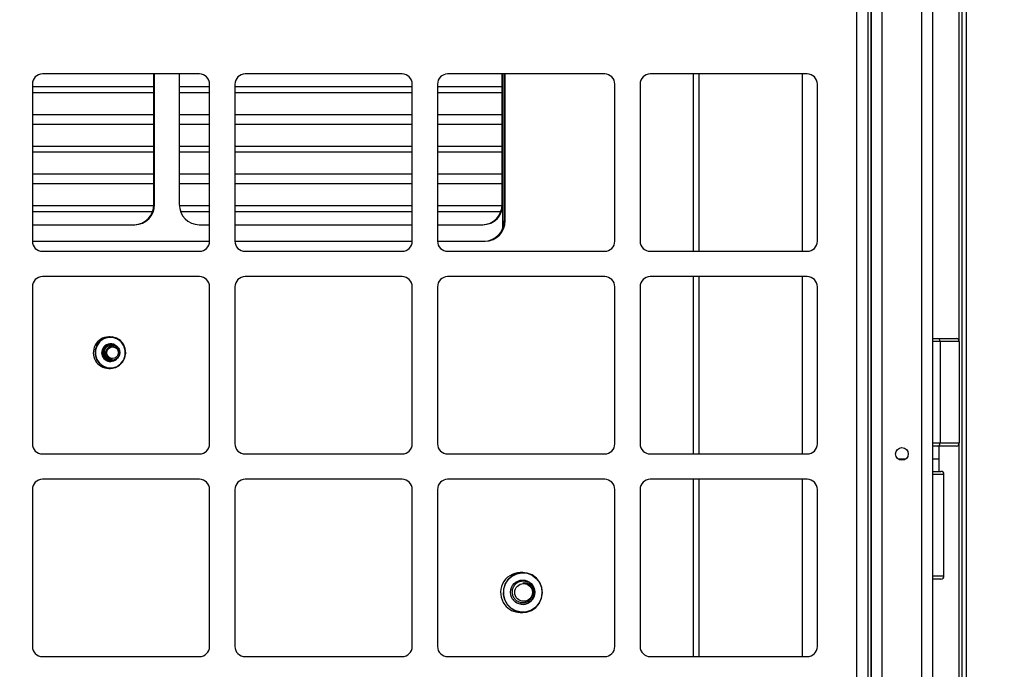
# Paper-space layout 'Sheet10' of a CAD drawing. Units: inches. Extents: x 0.4 to 16.6, y 0.2 to 10.8.
# Drawn here: x 11.6 to 12.1, y 6.5 to 6.9 of the extents above; entities that cross this region are included whole.
import ezdxf

# ---------------------------------------------------------------- set-up
doc = ezdxf.new("R2010")
doc.units = ezdxf.units.IN
doc.header["$MEASUREMENT"] = 0
doc.styles.add('SLDTEXTSTYLE0', font='TXT', dxfattribs={"width": 0.75})
doc.dimstyles.new('SLDDIMSTYLE0', dxfattribs={"dimtxt": 0.1377952755905512, "dimasz": 0.14, "dimexe": 0, "dimexo": 0.0625, "dimgap": 0.0344488188976378, "dimtad": 1, "dimlfac": 20, "dimrnd": 1e-09, "dimzin": 12, "dimdsep": 46, "dimtxsty": 'SLDTEXTSTYLE0', "dimblk1": 'CLOSED', "dimblk2": 'CLOSED', "dimsah": 1, "dimcen": 0.09, "dimadec": 0, "dimazin": 3, "dimtfac": 1, "dimtofl": 0, "dimtmove": 0, "dimatfit": 3, "dimldrblk": 'CLOSED', "dimfxl": 0, "dimfrac": 2, "dimtolj": 1, "dimtzin": 12, "dimarcsym": 0})

# ---------------------------------------------------------------- blocks, each defined once
blk = doc.blocks.new('_Closed')
at = {"color": 0, "linetype": 'ByBlock', "lineweight": -2}
for p, q in [((-1, 0.166667), (0, 0)), ((-1, 0.166667), (-1, -0.166667)), ((0, 0), (-1, -0.166667)), ((0, 0), (-1, 0))]:
    blk.add_line(p, q, dxfattribs=at)
blk = doc.blocks.new('_D_12')
at = {"color": 7, "linetype": 'Continuous', "lineweight": 0}
for p, q in [((11.5426978000673, 7.821392393077221), (12.92587346263724, 7.821392393077221)), ((12.88650338389708, 7.821392393077221), (12.88650338389708, 6.190420739533907)), ((12.46158678090327, 7.141408824250715), (12.46158678090327, 7.183393322575541)), ((12.46158678090327, 7.183393322575541), (12.68033678055128, 7.183393322575542)), ((12.68033678055128, 7.183393322575542), (12.68033678055128, 7.141408824250716)), ((12.46158678090327, 6.835962629457889), (12.46158678090327, 6.793978131133063)), ((12.68033678055128, 6.793978131133064), (12.68033678055128, 6.83596262945789)), ((12.46158678090327, 6.793978131133063), (12.68033678055128, 6.793978131133064)), ((12.11247436501543, 6.190420739533907), (12.92587346263724, 6.190420739533907))]:
    blk.add_line(p, q, dxfattribs=at)
at = {"color": 7, "linetype": 'Continuous', "lineweight": 18, "xscale": 0.14, "yscale": 0.14}
for p, rotation in [((12.88650338389708, 7.821392393077221, 0.5633095560098301), 90.0000000000004), ((12.88650338389708, 6.190420739533907, 0.5633095560098301), 270.0000000000004)]:
    blk.add_blockref('_Closed', p, dxfattribs=dict(at, rotation=rotation))
at = {"color": 7, "linetype": 'Continuous', "lineweight": 18, "char_height": 0.1377952755905512, "attachment_point": 1, "rotation": 90.00000000000041, "style": 'SLDTEXTSTYLE0'}
for s, insert in [('32.62', (12.70887593944032, 6.759601071593123)), ('829', (12.50270934296943, 6.835962629457889))]:
    blk.add_mtext(s, dxfattribs=dict(at, insert=insert))

psp = doc.layouts.new('Sheet10')

# ---------------------------------------------------------------- linework, layer by layer
at = {"color": 7, "linetype": 'Continuous', "lineweight": 25}
for p, q in [((12.06585428627528, 7.666120739533912), (12.06585428627528, 6.244120739533911)), ((12.06585428627528, 6.244270739533913), (12.06585428627528, 7.665970739533912)), ((12.07135428627528, 6.244270739533913), (12.07135428627529, 7.665970739533912)), ((12.09085428627528, 6.244270739533913), (12.09085428627528, 7.665970739533912)), ((12.09635428627528, 6.244270739533913), (12.09635428627529, 7.665970739533911)), ((12.06435428627529, 6.308624292924505), (12.06435428627529, 7.601617186143319)), ((12.05885428627528, 6.310620739533912), (12.05885428627528, 7.599620739533912)), ((12.11275428627529, 7.53967073953391), (12.11275428627529, 6.36557073953391)), ((12.1108449333172, 6.385145739533918), (12.1108449333172, 7.520445739533919)), ((12.10927609443923, 6.710851484844338), (12.10927609443923, 7.260339994223497)), ((11.73435428627529, 6.842620739533912), (11.65685428627528, 6.842620739533912)), ((11.71184253226271, 6.778220998066854), (11.71184253226271, 6.842620739533912)), ((11.7121750167628, 6.778220998066854), (11.7121750167628, 6.842620739533912)), ((11.72440337369108, 6.842620739533912), (11.72440337369108, 6.778220998066854)), ((11.83435428627529, 6.842620739533912), (11.75685428627528, 6.842620739533912)), ((11.93435428627528, 6.842620739533912), (11.85685428627528, 6.842620739533912)), ((11.88370346264644, 6.778220998066854), (11.88370346264644, 6.842620739533912)), ((11.88403594714653, 6.778220998066854), (11.88403594714653, 6.842620739533912)), ((11.88405184242101, 6.766608130873466), (11.88405184242101, 6.842620739533912)), ((11.8846752508587, 6.842620739533912), (11.8846752508587, 6.770120998066851)), ((11.8852030700026, 6.770120998066851), (11.8852030700026, 6.842620739533912)), ((12.03435428627529, 6.842620739533912), (11.95685428627528, 6.842620739533912)), ((11.97824344410119, 6.755120739533913), (11.97824344410119, 6.842620739533913)), ((11.98100177408953, 6.755120739533913), (11.98100177408953, 6.842620739533913)), ((12.03191147807427, 6.842620739533912), (12.03191147807427, 6.755120739533911)), ((11.65185428627528, 6.837620739533912), (11.65185428627528, 6.760120739533912)), ((11.71184253226271, 6.836204860745278), (11.65185428627528, 6.836204860745278)), ((11.73935428627528, 6.836204860745278), (11.72440337369108, 6.836204860745278)), ((11.73935428627528, 6.760120739533912), (11.73935428627528, 6.837620739533912)), ((11.75185428627528, 6.837620739533912), (11.75185428627528, 6.760120739533912)), ((11.83935428627528, 6.836204860745278), (11.75185428627529, 6.836204860745278)), ((11.83935428627528, 6.760120739533912), (11.83935428627528, 6.837620739533912)), ((11.85185428627529, 6.837620739533912), (11.85185428627529, 6.760120739533912)), ((11.88370346264644, 6.836204860745278), (11.85185428627529, 6.836204860745278)), ((11.93935428627528, 6.760120739533912), (11.93935428627529, 6.837620739533912)), ((11.95185428627529, 6.837620739533912), (11.95185428627529, 6.760120739533912)), ((12.03935428627529, 6.760120739533912), (12.03935428627529, 6.837620739533912)), ((11.71184253226271, 6.833325596926893), (11.65185428627528, 6.833325596926893)), ((11.73935428627528, 6.833325596926893), (11.72440337369108, 6.833325596926893)), ((11.83935428627528, 6.833325596926893), (11.75185428627529, 6.833325596926893)), ((11.88370346264644, 6.833325596926893), (11.85185428627529, 6.833325596926893)), ((11.71184253226271, 6.82247483796084), (11.65185428627528, 6.82247483796084)), ((11.73935428627528, 6.82247483796084), (11.72440337369108, 6.82247483796084)), ((11.83935428627528, 6.82247483796084), (11.75185428627528, 6.82247483796084)), ((11.88370346264644, 6.82247483796084), (11.85185428627529, 6.82247483796084)), ((11.71184253226271, 6.817728696634407), (11.65185428627528, 6.817728696634407)), ((11.73935428627528, 6.817728696634407), (11.72440337369108, 6.817728696634407)), ((11.83935428627528, 6.817728696634407), (11.75185428627528, 6.817728696634407)), ((11.88370346264644, 6.817728696634407), (11.85185428627529, 6.817728696634407)), ((11.71184253226271, 6.806877937668355), (11.65185428627528, 6.806877937668355)), ((11.73935428627528, 6.806877937668355), (11.72440337369108, 6.806877937668355)), ((11.83935428627528, 6.806877937668355), (11.75185428627528, 6.806877937668355)), ((11.88370346264644, 6.806877937668355), (11.85185428627529, 6.806877937668355)), ((11.71184253226271, 6.80399867384997), (11.65185428627528, 6.80399867384997)), ((11.73935428627528, 6.80399867384997), (11.72440337369108, 6.80399867384997)), ((11.83935428627528, 6.80399867384997), (11.75185428627528, 6.80399867384997)), ((11.88370346264644, 6.80399867384997), (11.85185428627529, 6.80399867384997)), ((11.71184253226271, 6.793147914883917), (11.65185428627528, 6.793147914883917)), ((11.73935428627528, 6.793147914883917), (11.72440337369108, 6.793147914883917)), ((11.83935428627528, 6.793147914883917), (11.75185428627528, 6.793147914883917)), ((11.88370346264644, 6.793147914883917), (11.85185428627529, 6.793147914883917)), ((11.71184253226271, 6.788401773557483), (11.65185428627528, 6.788401773557483)), ((11.73935428627528, 6.788401773557483), (11.72440337369108, 6.788401773557483)), ((11.83935428627528, 6.788401773557483), (11.75185428627528, 6.788401773557483)), ((11.88370346264644, 6.788401773557483), (11.85185428627529, 6.788401773557483)), ((11.71182055361141, 6.777551014591432), (11.65185428627528, 6.777551014591432)), ((11.71184253226271, 6.778220998066854), (11.7121750167628, 6.778220998066854)), ((11.73935428627528, 6.777551014591432), (11.72442535234237, 6.777551014591432)), ((11.83935428627528, 6.777551014591432), (11.75185428627528, 6.777551014591432)), ((11.88368148399514, 6.777551014591432), (11.85185428627529, 6.777551014591432)), ((11.88370346264644, 6.778220998066854), (11.88403594714653, 6.778220998066854)), ((11.71120569302953, 6.774671750773047), (11.65185428627528, 6.774671750773047)), ((11.73935428627528, 6.774671750773047), (11.72504021292425, 6.774671750773047)), ((11.83935428627528, 6.774671750773047), (11.75185428627528, 6.774671750773047)), ((11.88306662341326, 6.774671750773047), (11.85185428627529, 6.774671750773047)), ((11.65185428627528, 6.768220998066854), (11.70239330939092, 6.768220998066854)), ((11.73418508106296, 6.768220998066854), (11.73935428627528, 6.768220998066854)), ((11.75185428627528, 6.768220998066854), (11.83935428627528, 6.768220998066854)), ((11.85185428627529, 6.768220998066854), (11.87425423977465, 6.768220998066854)), ((11.8852030700026, 6.770120998066851), (11.8846752508587, 6.770120998066851)), ((11.65185428627528, 6.760120998066851), (11.73935428627528, 6.760120998066851)), ((11.75185428627528, 6.760120998066851), (11.83935428627528, 6.760120998066851)), ((11.85185428627529, 6.760120998066851), (11.87542136263072, 6.760120998066851)), ((11.65685428627528, 6.755120739533911), (11.73435428627529, 6.755120739533911)), ((11.75685428627528, 6.755120739533911), (11.83435428627529, 6.755120739533911)), ((11.85685428627528, 6.755120739533911), (11.93435428627528, 6.755120739533911)), ((11.95685428627528, 6.755120739533911), (12.03435428627529, 6.755120739533911)), ((11.73435428627529, 6.742620739533912), (11.65685428627528, 6.742620739533912)), ((11.83435428627529, 6.742620739533912), (11.75685428627528, 6.742620739533912)), ((11.93435428627528, 6.742620739533912), (11.85685428627528, 6.742620739533912)), ((12.03435428627529, 6.742620739533912), (11.95685428627528, 6.742620739533912)), ((11.97824344410119, 6.655120739533913), (11.97824344410119, 6.742620739533913)), ((11.98100177408953, 6.655120739533913), (11.98100177408953, 6.742620739533913)), ((12.03191147807427, 6.742620739533912), (12.03191147807427, 6.655120739533912)), ((11.65185428627528, 6.737620739533912), (11.65185428627528, 6.660120739533911)), ((11.73935428627528, 6.660120739533911), (11.73935428627528, 6.737620739533912)), ((11.75185428627528, 6.737620739533912), (11.75185428627528, 6.660120739533911)), ((11.83935428627528, 6.660120739533911), (11.83935428627528, 6.737620739533912)), ((11.85185428627529, 6.737620739533912), (11.85185428627529, 6.660120739533911)), ((11.93935428627528, 6.660120739533911), (11.93935428627529, 6.737620739533912)), ((11.95185428627529, 6.737620739533912), (11.95185428627529, 6.660120739533911)), ((12.03935428627529, 6.660120739533911), (12.03935428627529, 6.737620739533912)), ((11.69034296773721, 6.712896588618031), (11.68956892256493, 6.712896588618031)), ((12.09635428627528, 6.712158239533918), (12.09864787961774, 6.712158239533918)), ((12.09864787961774, 6.712158239533918), (12.10798620627231, 6.712158239533917)), ((11.69064127678163, 6.709058005940866), (11.69060561725047, 6.709058005940866)), ((11.69092761376782, 6.709058005940866), (11.69089195970872, 6.709058005940866)), ((12.09994860718102, 6.710658239533918), (12.09635428627528, 6.710658239533918)), ((12.09994860718102, 6.710658239533918), (12.09994860718102, 6.660533239533918)), ((12.10928693383559, 6.710658239533918), (12.09994860718102, 6.710658239533918)), ((12.10928693383559, 6.710658239533918), (12.10928693383559, 6.660533239533917)), ((11.68956892256493, 6.69734540751567), (11.69034296773721, 6.69734540751567)), ((11.69046225979561, 6.701183990192835), (11.69049810828412, 6.701183990192835)), ((11.69074860225386, 6.701183990192835), (11.69078444527557, 6.701183990192835)), ((11.69103494471212, 6.701183990192835), (11.69107078226028, 6.701183990192835)), ((12.09635428627528, 6.660533239533918), (12.09994860718102, 6.660533239533918)), ((12.09864787961774, 6.659033239533919), (12.09635428627528, 6.659033239533919)), ((12.10798620627231, 6.659033239533916), (12.09864787961774, 6.659033239533919)), ((12.09947303627528, 6.652783239533918), (12.09947303627528, 6.659033239533919)), ((12.09994860718102, 6.660533239533918), (12.10928693383559, 6.660533239533917)), ((12.10927609443923, 6.385145739533918), (12.10927609443923, 6.660339994223499)), ((11.65685428627528, 6.655120739533912), (11.73435428627529, 6.655120739533912)), ((11.75685428627528, 6.655120739533912), (11.83435428627529, 6.655120739533912)), ((11.85685428627528, 6.655120739533912), (11.93435428627528, 6.655120739533912)), ((11.95685428627528, 6.655120739533912), (12.03435428627529, 6.655120739533912)), ((12.07903022775392, 6.652783239533917), (12.08317834479664, 6.652783239533917)), ((12.09635428627528, 6.652783239533917), (12.09947303627529, 6.652783239533917)), ((12.09947303627528, 6.646533239533918), (12.09947303627528, 6.652783239533917)), ((12.09635428627528, 6.646533239533918), (12.10031678627529, 6.646533239533918)), ((12.10181678627529, 6.645033239533917), (12.09635428627528, 6.645033239533917)), ((12.10181678627528, 6.594908239533917), (12.10181678627528, 6.645033239533917)), ((11.73435428627529, 6.642620739533912), (11.65685428627528, 6.642620739533912)), ((11.83435428627529, 6.642620739533912), (11.75685428627528, 6.642620739533912)), ((11.93435428627528, 6.642620739533912), (11.85685428627528, 6.642620739533912)), ((12.03435428627529, 6.642620739533912), (11.95685428627528, 6.642620739533912)), ((11.97824344410119, 6.555120739533913), (11.97824344410119, 6.642620739533912)), ((11.98100177408953, 6.555120739533913), (11.98100177408953, 6.642620739533912)), ((12.03191147807427, 6.642620739533912), (12.03191147807427, 6.555120739533912)), ((11.65185428627528, 6.637620739533912), (11.65185428627528, 6.560120739533912)), ((11.73935428627528, 6.560120739533912), (11.73935428627528, 6.637620739533912)), ((11.75185428627528, 6.637620739533912), (11.75185428627528, 6.560120739533912)), ((11.83935428627528, 6.560120739533912), (11.83935428627528, 6.637620739533912)), ((11.85185428627529, 6.637620739533912), (11.85185428627529, 6.560120739533912)), ((11.93935428627529, 6.560120739533912), (11.93935428627529, 6.637620739533912)), ((11.95185428627529, 6.637620739533912), (11.95185428627529, 6.560120739533912)), ((12.03935428627529, 6.560120739533912), (12.03935428627529, 6.637620739533912)), ((11.89394204565935, 6.596623517751891), (11.89265350459721, 6.596623517751891)), ((12.09635428627528, 6.594908239533917), (12.10181678627529, 6.594908239533917)), ((12.10031678627529, 6.593408239533917), (12.09635428627528, 6.593408239533917)), ((11.89382582897111, 6.58087548625582), (11.89262421329808, 6.581117042791748)), ((11.8941358613043, 6.580879550220902), (11.89508499197572, 6.581200564338362)), ((11.89265350459721, 6.576938478381813), (11.89394204565935, 6.576938478381813)), ((11.65685428627528, 6.555120739533912), (11.73435428627529, 6.555120739533912)), ((11.75685428627528, 6.555120739533912), (11.83435428627529, 6.555120739533912)), ((11.85685428627528, 6.555120739533912), (11.93435428627528, 6.555120739533912)), ((11.95685428627528, 6.555120739533912), (12.03435428627529, 6.555120739533912))]:
    psp.add_line(p, q, dxfattribs=at)
at = {"color": 7, "linetype": 'Continuous', "lineweight": 25, "flags": 128}
for points in [[(11.68360973788577, 6.708737260591387), (11.6828662323801, 6.706547655487443), (11.68278706762202, 6.704231285610899), (11.6833792777477, 6.701993970590503), (11.6845902422886, 6.700034505684115), (11.68631236173103, 6.698526997947638), (11.68839261820512, 6.697605396059044), (11.69064617179411, 6.697351588390522), (11.69287278437206, 6.697788126867234), (11.69487461164008, 6.698876223129806), (11.69647378246054, 6.70051919505028), (11.69752820348819, 6.702571057363453), (11.69794418478748, 6.704849493098355), (11.69768476459447, 6.707152053241188), (11.69677299353173, 6.709274145218642), (11.69528988645946, 6.711027211845873), (11.69336722394951, 6.712255485459846), (11.69117584300337, 6.712849828559769), (11.68891045743482, 6.712757431152982), (11.6867723566931, 6.711986503154558), (11.68495152041203, 6.710605544900318), (11.68360973788577, 6.708737260591387)], [(11.68383748568654, 6.708638614775174), (11.68309476902005, 6.706397358830732), (11.68306587102455, 6.704031163801794), (11.68375362043718, 6.701771649344042), (11.68509069555362, 6.699839992475562), (11.6869462141455, 6.698425277229287), (11.6891385451249, 6.697665985790423), (11.69145308786069, 6.697636442895302), (11.69366327878352, 6.698339540408333), (11.69555276900656, 6.699706454246174), (11.69693660206191, 6.701603381358528), (11.69767931872841, 6.70384463730297), (11.69770821672391, 6.706210832331908), (11.69702046731127, 6.708470346789661), (11.69568339219484, 6.71040200365814), (11.69382787360295, 6.711816718904415), (11.69163554262355, 6.712576010343279), (11.68932099988776, 6.712605553238401), (11.68711080896493, 6.71190245572537), (11.6852213187419, 6.710535541887529), (11.68383748568654, 6.708638614775174)], [(11.88634138738508, 6.580739642417393), (11.88821759830909, 6.578867276436226), (11.89051836530547, 6.577581834985536), (11.8930730510114, 6.576978653377218), (11.89569218607499, 6.577102466831786), (11.8981815212303, 6.577944092671725), (11.90035643387683, 6.579441111358668), (11.90205562069314, 6.581482495865012), (11.90315306076633, 6.58391684604063), (11.90356736198663, 6.58656361726941), (11.90326779752783, 6.589226510637485), (11.90227658471541, 6.591708031525672), (11.90066723726919, 6.593824136881898), (11.89855911312697, 6.595417884852428), (11.89610856221235, 6.5963710744412), (11.89349733067616, 6.596613011936967), (11.89091908161583, 6.596125753942458), (11.88856503196947, 6.59494543815407), (11.88660977083028, 6.593159603194239), (11.88519831097225, 6.590900696272289), (11.88443533391603, 6.588336250180807), (11.8843774261795, 6.585656458154838), (11.88502888251457, 6.583060068109716), (11.88634138738508, 6.580739642417393)], [(11.88643784700055, 6.580800055973882), (11.88513846717875, 6.583097277409281), (11.88449352540703, 6.585667703553953), (11.88455085406619, 6.588320697659661), (11.88530620135185, 6.590859499290229), (11.88670354661131, 6.59309581714296), (11.8886392551391, 6.594863793753191), (11.890969764289, 6.596032306383696), (11.89352223085872, 6.59651469179826), (11.89610735007956, 6.596275173677451), (11.89853339548502, 6.595331515984567), (11.90062043838582, 6.593753705493742), (11.90221369235758, 6.591658761191079), (11.90319499304187, 6.589202055511773), (11.90349156185609, 6.586565791077379), (11.903081403648, 6.583945487560887), (11.90199493797554, 6.581535480887023), (11.90031274302739, 6.579514510225744), (11.89815957950732, 6.57803246172567), (11.89569513770356, 6.577199252144131), (11.89310219399061, 6.577076676824109), (11.89057305514174, 6.577673826616344), (11.88829529581533, 6.578946413652527), (11.88643784700055, 6.580800055973882)]]:
    psp.add_lwpolyline(points, dxfattribs=at)
at = {"color": 7, "linetype": 'Continuous', "lineweight": 25}
for centre, radius in [((11.69145403446679, 6.705096037366913), 0.002854708912270458), ((12.08110428627528, 6.655120739533912), 0.003125000000002487), ((11.89387497017992, 6.586878802277849), 0.006028772792210813), ((11.89434821869804, 6.586805201241103), 0.004360257078799955)]:
    psp.add_circle(centre, radius, dxfattribs=at)
for centre, radius, start, end in [((11.65685428627528, 6.837620739533912), 0.005000000000000782, 90, 180), ((11.73435428627529, 6.837620739533912), 0.005000000000000782, 0, 90), ((11.75685428627528, 6.837620739533912), 0.005000000000000782, 90, 180), ((11.83435428627529, 6.837620739533912), 0.005000000000000782, 0, 90), ((11.85685428627528, 6.837620739533912), 0.004999999999999893, 90, 180), ((11.93435428627528, 6.837620739533912), 0.005000000000002558, 0, 90), ((11.95685428627528, 6.837620739533912), 0.004999999999999893, 90, 180), ((12.03435428627529, 6.837620739533912), 0.005000000000000782, 0, 90), ((11.70195046069962, 6.778113043044583), 0.009892660617656625, 270.6392146446649, 0.6252605000581598), ((11.70228294519971, 6.778113043044583), 0.009892660617656625, 270.6392146446547, 0.6252605000581598), ((11.73429544525417, 6.778113043044583), 0.009892660617655471, 179.3747394999417, 269.3607853553573), ((11.87381139108334, 6.778113043044587), 0.009892660617659064, 270.6392146446647, 0.6252605000374724), ((11.87414387558344, 6.778113043044583), 0.009892660617656625, 270.6392146446443, 0.6252605000581598), ((11.87478317929561, 6.770013043044577), 0.009892660617652788, 270.6392146446343, 0.6252605000739281), ((11.87531099843951, 6.770013043044582), 0.009892660617658382, 270.6392146446648, 0.6252605000477599), ((11.65685428627528, 6.760120739533912), 0.005000000000000782, 180, 270.0000000000008), ((11.73435428627529, 6.760120739533912), 0.005000000000000782, 270.0000000000008, 0), ((11.75685428627528, 6.760120739533912), 0.005000000000000782, 180, 270.0000000000008), ((11.83435428627529, 6.760120739533912), 0.005000000000000782, 270.0000000000008, 0), ((11.85685428627528, 6.760120739533912), 0.005000000000000782, 180, 270.0000000000008), ((11.93435428627528, 6.760120739533912), 0.005000000000000782, 270.0000000000008, 0), ((11.95685428627528, 6.760120739533912), 0.005000000000000782, 180, 270.0000000000008), ((12.03435428627529, 6.760120739533912), 0.005000000000000782, 270.0000000000008, 0), ((11.65685428627528, 6.737620739533912), 0.004999999999999893, 90, 180), ((11.73435428627529, 6.737620739533912), 0.004999999999999893, 0, 90), ((11.75685428627528, 6.737620739533912), 0.005000000000000782, 90, 180), ((11.83435428627529, 6.737620739533912), 0.004999999999999893, 0, 90), ((11.85685428627528, 6.737620739533912), 0.004999999999999893, 90, 180), ((11.93435428627528, 6.737620739533912), 0.005000000000002558, 0, 90), ((11.95685428627528, 6.737620739533912), 0.004999999999999893, 90, 180), ((12.03435428627529, 6.737620739533912), 0.004999999999999893, 0, 90), ((11.68960071265163, 6.705315496986994), 0.00758115828404995, 90.24025921475585, 153.1696022410167), ((12.09854061122775, 6.710751257501605), 0.001411065181607034, 356.2202990197051, 85.64020064322109), ((12.10787893788232, 6.710751257501605), 0.001411065181607034, 356.2202990197051, 85.64020064321836), ((11.68968502970512, 6.705099819887447), 0.007755281561591154, 152.0288088527487, 269.1421720035181), ((11.69037691402847, 6.705082842445322), 0.004321941354362271, 151.2516091160857, 312.8646942008497), ((11.69038405408874, 6.705256188169355), 0.00424767232734018, 57.55835790525852, 153.3484077261685), ((11.69143433325716, 6.705121147847638), 0.00401052812994749, 167.0839132996285, 211.4081280237339), ((11.65685428627528, 6.660120739533911), 0.004999999999999005, 180, 270.0000000000008), ((11.73435428627529, 6.660120739533911), 0.004999999999999005, 270.0000000000008, 0), ((11.75685428627528, 6.660120739533911), 0.005000000000000782, 180, 270.0000000000008), ((11.83435428627529, 6.660120739533911), 0.004999999999999005, 270.0000000000008, 0), ((11.85685428627528, 6.660120739533911), 0.004999999999999005, 180, 270.0000000000008), ((11.93435428627528, 6.660120739533911), 0.005000000000000782, 270.0000000000008, 0), ((11.95685428627528, 6.660120739533911), 0.004999999999999005, 180, 270.0000000000008), ((12.03435428627529, 6.660120739533911), 0.004999999999999005, 270.0000000000008, 0), ((12.09854061122775, 6.660440221566228), 0.001411065181603665, 274.3597993566469, 3.779700980413245), ((12.10787893788232, 6.660440221566232), 0.001411065181610157, 274.3597993568407, 3.779700980183066), ((12.10031678627529, 6.645033239533917), 0.001500000000000945, 0, 90), ((11.65685428627528, 6.637620739533912), 0.005000000000000782, 90, 180), ((11.73435428627529, 6.637620739533912), 0.005000000000000782, 0, 90), ((11.75685428627528, 6.637620739533912), 0.005000000000000782, 90, 180), ((11.83435428627529, 6.637620739533912), 0.005000000000000782, 0, 90), ((11.85685428627528, 6.637620739533912), 0.005000000000000782, 90, 180), ((11.93435428627528, 6.637620739533912), 0.005000000000002558, 0, 90), ((11.95685428627528, 6.637620739533912), 0.005000000000000782, 90, 180), ((12.03435428627529, 6.637620739533912), 0.005000000000000782, 0, 90), ((11.89283288949387, 6.586777230814497), 0.009847920866588106, 91.04372954378668, 217.8127264063774), ((11.89375073527024, 6.586783922127373), 0.005998355079854646, 353.4252139747418, 37.61639151231731), ((12.10031678627529, 6.594908239533917), 0.001500000000000057, 270.0000000000008, 0), ((11.89267564092719, 6.586482312179527), 0.009543859469605355, 216.9927219557468, 269.8671062348956), ((11.89390619969977, 6.58659989594702), 0.005724954120245274, 272.299087865144, 318.1727526583075), ((11.65685428627528, 6.560120739533912), 0.004999999999999893, 180, 270.0000000000008), ((11.73435428627529, 6.560120739533912), 0.004999999999999893, 270.0000000000008, 0), ((11.75685428627528, 6.560120739533912), 0.005000000000000782, 180, 270.0000000000008), ((11.83435428627529, 6.560120739533912), 0.004999999999999893, 270.0000000000008, 0), ((11.85685428627528, 6.560120739533912), 0.004999999999999893, 180, 270.0000000000008), ((11.93435428627528, 6.560120739533912), 0.005000000000002558, 270.0000000000008, 0), ((11.95685428627528, 6.560120739533912), 0.004999999999999893, 180, 270.0000000000008), ((12.03435428627529, 6.560120739533912), 0.004999999999999893, 270.0000000000008, 0)]:
    psp.add_arc(centre, radius, start, end, dxfattribs=at)
for points, knots in [([(11.69049952458216, 6.701200398603643), (11.69021978367321, 6.701210991939655), (11.68968657920291, 6.701231183531003), (11.68876518340452, 6.701547603841616), (11.68798957140246, 6.702049747623077), (11.68746086137274, 6.702629691704497), (11.68707189638275, 6.703185757433445), (11.68676613885945, 6.703840564286087), (11.68654246170493, 6.704846256142581), (11.68657925719666, 6.705777213577838), (11.68680019153311, 6.70652631199706), (11.68707265777292, 6.707142029444623), (11.68747058872108, 6.707734344811649), (11.68820436978434, 6.70842360366606), (11.68900593025852, 6.708853614351164), (11.68974530504056, 6.709011090386366), (11.69013077380061, 6.709066724738179), (11.69030242496379, 6.709046924903519), (11.69035350201746, 6.709041033203173)], [0, 0, 0, 0, 0.06846754620411367, 0.1305036215236979, 0.2366395066041897, 0.2903554165980642, 0.3207886031409836, 0.4016287816208101, 0.4637374873266385, 0.5697936525225099, 0.6235155393595406, 0.6539481634273648, 0.734790772098486, 0.7969715985324655, 0.9029485212894003, 0.9566761968617019, 0.9871084344718697, 1, 1, 1, 1]), ([(11.69078581054786, 6.701199239988076), (11.69050188745135, 6.701210822841057), (11.68996634353975, 6.701232670751528), (11.68904158812806, 6.70155231185876), (11.68826709200154, 6.702056771990106), (11.68773901944808, 6.702639833935426), (11.68735195105488, 6.703197018539361), (11.6870490776459, 6.703851121811181), (11.68682786768339, 6.704857360542856), (11.68686705016832, 6.705788423043019), (11.68709095317334, 6.706538500804006), (11.68736532045009, 6.707153107335269), (11.68776411935267, 6.70774255653067), (11.6884995853391, 6.708429843403664), (11.68930246220908, 6.708858051159715), (11.69004407860921, 6.709012862590677), (11.69042547258193, 6.709067321325247), (11.69059295421939, 6.709047676553895), (11.69063988463141, 6.709042171847662)], [0, 0, 0, 0, 0.06949688977754692, 0.1310870325555991, 0.2377130071742876, 0.2913899113584699, 0.3218305149544052, 0.4026580098080906, 0.4643239510334796, 0.5708672330769327, 0.624551216746574, 0.6549902278112121, 0.7358199267962483, 0.7975611255711377, 0.9040222230930001, 0.9577131053352687, 0.9881506927004986, 1, 1, 1, 1]), ([(11.68752527760593, 6.706017596282708), (11.68758166710564, 6.70623008719221), (11.68767011883785, 6.706563397278718), (11.68795219980888, 6.707174759501997), (11.68835070626432, 6.707758511677564), (11.68909009996727, 6.708443194070552), (11.68989495176299, 6.708860573199422), (11.69064197369443, 6.709025047320577), (11.69129596912514, 6.709078510643197), (11.69198689584888, 6.70900952311658), (11.69293068050459, 6.708687461523779), (11.69376597034704, 6.708116058885786), (11.69444850641383, 6.707262022768075), (11.69485289903411, 6.706367824290416), (11.6950387831808, 6.705332378789005), (11.6949549172373, 6.704389626750534), (11.69472329508584, 6.703685274589376), (11.69443055868172, 6.703072341572521), (11.69401585598565, 6.702487590655302), (11.69325374390741, 6.701801813592018), (11.69242722335261, 6.701383470695331), (11.69166244268549, 6.701217921196557), (11.69099293037768, 6.701163352748469), (11.6902862063665, 6.701231286341566), (11.68931805822221, 6.701552058127527), (11.68854470827271, 6.702064530810771), (11.68801723014105, 6.702649904979459), (11.68763205308856, 6.703208320201477), (11.68733207649143, 6.703861605423381), (11.68711330785411, 6.704868393072534), (11.68715485019278, 6.705799527358994), (11.68738174404567, 6.706550644704405), (11.68765800293815, 6.707164141299168), (11.68805762841333, 6.707750685483542), (11.6887947535006, 6.70843601420826), (11.68959891239606, 6.708862444132976), (11.69034282672178, 6.70901457270435), (11.69072014492896, 6.709067913664331), (11.69088348779888, 6.709048449398167), (11.69092627815149, 6.709043350413357)], [0, 0, 0, 0, 0.02208093111940264, 0.0346358207926113, 0.06793220927481122, 0.09298562417370229, 0.1372741135679042, 0.1593587557231006, 0.1719122499854921, 0.2052093758213542, 0.2302963806454948, 0.2745485773265721, 0.3070251199890722, 0.340649335276368, 0.3725726588423483, 0.4117920247051826, 0.4338838773861451, 0.4464347774684565, 0.479733424621947, 0.5048868718866735, 0.5490671785310498, 0.5711625300582943, 0.5837122320129157, 0.6170116631290762, 0.6421979679495782, 0.6863426723347242, 0.7084414513010084, 0.7209900215643439, 0.7542902521781792, 0.7795091754284637, 0.8236185028120178, 0.8457206374631804, 0.8582681428175578, 0.8915691884633962, 0.9168204933718357, 0.9608946667066256, 0.9830000849471766, 0.9955465925152344, 1, 1, 1, 1]), ([(11.68801144023026, 6.703031138467876), (11.68775503701232, 6.70359339400073), (11.6873295124972, 6.704526508315428), (11.68742063973754, 6.705959945343557), (11.68781482213976, 6.707070708260594), (11.6885154903895, 6.708013600483882), (11.68945460057734, 6.708688071146397), (11.6903892677019, 6.709042597833536), (11.69097790423849, 6.709022493519955), (11.69117875223616, 6.709015633750171)], [0, 0, 0, 0, 0.2177937994854892, 0.3614486653790192, 0.5031720331542713, 0.6400071438280562, 0.7821736197091358, 0.92567571056063, 1, 1, 1, 1]), ([(11.68921074681378, 6.703130777585121), (11.68900349435597, 6.703399495944222), (11.68858869369985, 6.703937316112167), (11.68832997051147, 6.704961653682006), (11.68838569106184, 6.706019717867076), (11.68879572781536, 6.707012715615329), (11.68950685761573, 6.707820581915796), (11.69044774259779, 6.70835840877506), (11.6915266729456, 6.708545878488919), (11.69261821249085, 6.708354833979373), (11.6936050959539, 6.707805681078591), (11.69437093634736, 6.706937426530869), (11.69481798495481, 6.705843997453835), (11.69489835235524, 6.70464272663916), (11.69458293831823, 6.703459973862148), (11.69389467724422, 6.702437596560485), (11.69290785453348, 6.701682501403902), (11.69171578426287, 6.701290198224569), (11.69045091975532, 6.701322876807035), (11.68925193012747, 6.701773647479026), (11.68845048540667, 6.702425062793667), (11.68810373386241, 6.702903732614586), (11.68801144023025, 6.703031138467879)], [0, 0, 0, 0, 0.04521701148828482, 0.0904985457410387, 0.1378970118595517, 0.185295430053785, 0.2326437802467309, 0.2820005259494509, 0.331580402898367, 0.3811250727982601, 0.4323096141693955, 0.4840711372705058, 0.5358098170122992, 0.5888314734919775, 0.6427748068132183, 0.696705035729949, 0.7515737810888282, 0.8076990690298371, 0.8638183018935435, 0.9205441460888021, 0.9788515163807807, 0.9999999999999999, 0.9999999999999999, 0.9999999999999999, 0.9999999999999999]), ([(11.69123265948135, 6.702087977188636), (11.69098959749312, 6.702124435396477), (11.69049394316495, 6.702198781322162), (11.68975943697299, 6.70256402268254), (11.68910439071415, 6.703142302659091), (11.68862644713674, 6.703929194468127), (11.68839199121858, 6.704819339763725), (11.68842421251938, 6.70574469386171), (11.68872379145364, 6.7066079023321), (11.68925610273244, 6.707339999829204), (11.68997482182644, 6.707866978931231), (11.69069568955356, 6.708147202492168), (11.69115320721997, 6.708134658571158), (11.69131186615374, 6.70813030856398)], [0, 0, 0, 0, 0.07964444950667672, 0.1624117222148145, 0.2621917787122481, 0.3585393586402068, 0.4550643465260567, 0.5548825673266498, 0.6534655900176105, 0.7485406023022837, 0.8472642530453397, 0.9470339780556022, 1, 1, 1, 1]), ([(11.68752527760593, 6.706017596282711), (11.68753499790922, 6.705629317423758), (11.68755565568351, 6.7048041397729), (11.68806839324875, 6.703608352294443), (11.68894258473676, 6.70267901453574), (11.69005685430814, 6.702123118543351), (11.69083539565342, 6.702099850234796), (11.69123265948135, 6.702087977188641)], [0, 0, 0, 0, 0.1912033514742793, 0.4063490163500763, 0.6209165617065304, 0.8065662938633931, 1, 1, 1, 1]), ([(11.69103533522181, 6.701186812593358), (11.69066543026684, 6.701218312125723), (11.68990426655513, 6.701283129589372), (11.68874661615035, 6.70181579347779), (11.68819135641265, 6.70249295414484), (11.68788953586166, 6.702861035948293)], [0, 0, 0, 0, 0.3014431486381896, 0.6202879491150733, 0.9999999999999999, 0.9999999999999999, 0.9999999999999999, 0.9999999999999999]), ([(11.69123265948135, 6.702087977188636), (11.69112095876817, 6.702100963482166), (11.69067859542588, 6.702152392520046), (11.68992907337161, 6.702431538678718), (11.68944841103362, 6.702899428670953), (11.68921074681378, 6.703130777585121)], [0, 0, 0, 0, 0.1458676017486243, 0.5776729441347574, 1, 1, 1, 1]), ([(11.89729562505488, 6.590191999226705), (11.89765115463158, 6.589813666306719), (11.89836369916614, 6.589055419814606), (11.89889238355631, 6.587532931288171), (11.89892995997049, 6.585921527528706), (11.89844154785581, 6.584354195413172), (11.89746392221708, 6.583019767458411), (11.89609387663113, 6.582062477055958), (11.89447384337219, 6.581605776956642), (11.89277013315376, 6.581716961178492), (11.89117388290806, 6.582388212788177), (11.88986840065667, 6.583574755896656), (11.88899535658863, 6.585142555115932), (11.88867435337834, 6.58693217732019), (11.88894349203597, 6.58875253959536), (11.88978691883479, 6.590396365660443), (11.89113457256082, 6.591677039632863), (11.89282905633306, 6.592446125937494), (11.89470296478239, 6.592594868900214), (11.89653592658007, 6.592102777559974), (11.89779053618746, 6.591255757049811), (11.8983577316787, 6.590609632790945), (11.89850212264641, 6.590445148925258)], [0, 0, 0, 0, 0.0464263921556243, 0.09304675097991891, 0.1398654936686508, 0.187476369228791, 0.2358537371170897, 0.2844417373725139, 0.3343676646645853, 0.3842646833628288, 0.4354165309022495, 0.4868808413025707, 0.53899679208522, 0.5920171757063055, 0.6451205783488032, 0.6996887855494307, 0.7542333426429317, 0.809897484336478, 0.8660070854808641, 0.9226441644198952, 0.9803075233672068, 1, 1, 1, 1]), ([(11.89970964066498, 6.586097110537148), (11.89966155529575, 6.586747618705183), (11.89956569791381, 6.588044395893355), (11.89862676859029, 6.589727795947246), (11.8972714281499, 6.590943447888508), (11.89565004916706, 6.591562927886385), (11.8945624123317, 6.591455216889591), (11.89404065900968, 6.591403546544703)], [0, 0, 0, 0, 0.2115573904709672, 0.4217361309707532, 0.6245656592775309, 0.8198993376254271, 1, 1, 1, 1]), ([(11.89404065900968, 6.591403546544703), (11.89420120973771, 6.59140505939613), (11.89486788328481, 6.591411341385875), (11.89605872618736, 6.591137507453645), (11.89688168562213, 6.590508422136772), (11.89729562505488, 6.590191999226705)], [0, 0, 0, 0, 0.1361887773439671, 0.5655125727915705, 1, 1, 1, 1]), ([(11.89970964066498, 6.586097110537149), (11.89956409758762, 6.585447067095028), (11.89927443976597, 6.584153359617844), (11.89801229879273, 6.582432538380306), (11.89617508395425, 6.581183673266183), (11.89386916550678, 6.580716918389723), (11.89161002333628, 6.581201570709861), (11.88992492048308, 6.58219686622074), (11.88935598036938, 6.583151747260934), (11.889183015607, 6.583442042791589)], [0, 0, 0, 0, 0.1396329620006117, 0.2778955917351698, 0.4406487666874396, 0.6034019416393153, 0.7661551165917502, 0.9289082915435115, 0.9999999999999999, 0.9999999999999999, 0.9999999999999999, 0.9999999999999999]), ([(11.89947939794916, 6.587111535238343), (11.89952521996326, 6.586765092934683), (11.89967448580072, 6.585636552393348), (11.89898002153021, 6.583781840378795), (11.89752600664456, 6.582008004078181), (11.89575689473499, 6.581059355162476), (11.8945788498501, 6.580928686486748), (11.8941358613043, 6.580879550220902)], [0, 0, 0, 0, 0.1113253941897617, 0.3626439938086659, 0.6075304466194336, 0.8524168994307603, 1, 1, 1, 1]), ([(11.89947939794916, 6.587111535238343), (11.89948857395332, 6.587075142314083), (11.89965340160579, 6.586421419825747), (11.89939800891728, 6.58505385310415), (11.89884331673836, 6.583644946457872), (11.89830933128031, 6.582958327142282), (11.89817220045501, 6.582781998982042)], [0, 0, 0, 0, 0.02415521809961536, 0.4338977865504247, 0.8546213898457485, 1, 1, 1, 1])]:
    psp.add_open_spline(points, degree=3, knots=knots, dxfattribs=at)

# ---------------------------------------------------------------- dimensions: what is measured, and where the dimension line sits
at = {"color": 7, "linetype": 'Continuous', "lineweight": 18}
dim = psp.add_linear_dim(base=(12.88650338389708, 6.190420739533907), p1=(11.50332772132714, 7.821392393077221), p2=(12.07310428627528, 6.190420739533907), angle=90.0000000000002, dimstyle='SLDDIMSTYLE0', dxfattribs=at)
dim.commit()
dim.dimension.update_dxf_attribs({"geometry": '_D_12', "text_midpoint": (12.88650338389708, 6.988685731437586), "dimtype": 160})

doc.saveas('drawing.dxf')
